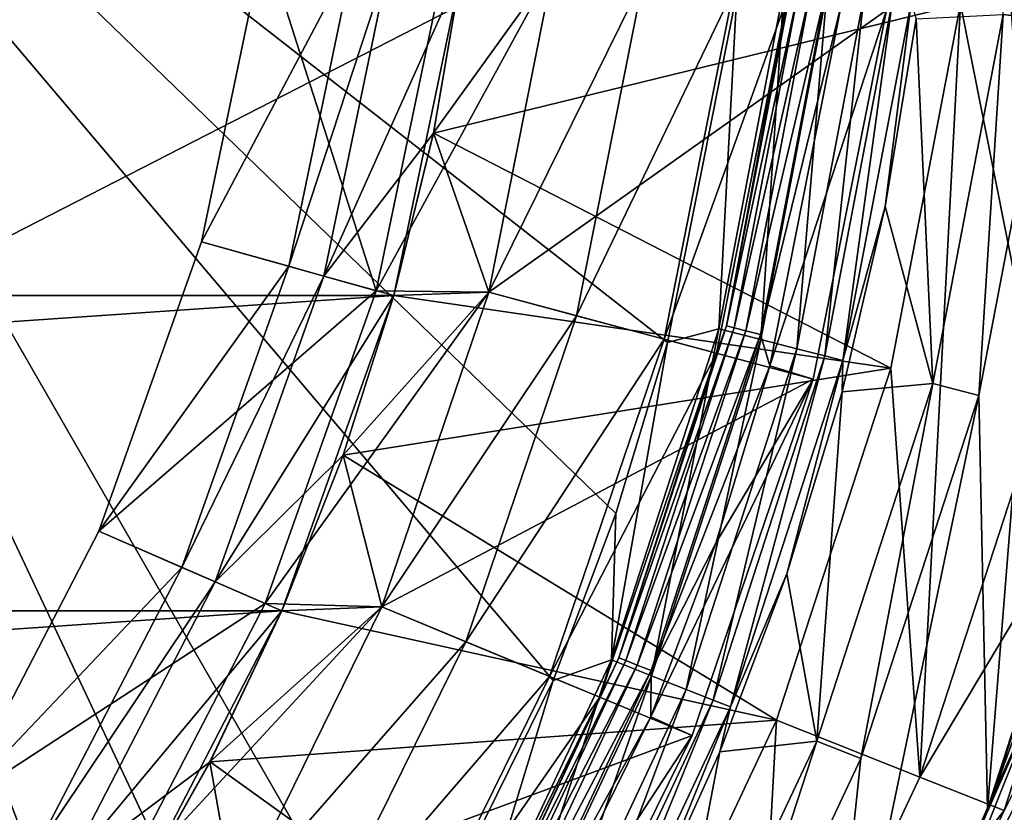
# Model space of a CAD drawing. Units: millimetres. Extents: x -144 to 35, y -82 to 35.
# Drawn here: x 11 to 16, y -6 to -2 of the extents above; entities that cross this region are included whole.
import ezdxf

# ---------------------------------------------------------------- set-up
doc = ezdxf.new("R2010")
doc.units = ezdxf.units.MM
doc.header["$LTSCALE"] = 65.185185
for name, color, linetype in [('1', 7, 'CONTINUOUS'), ('106', 7, 'CONTINUOUS'), ('11', 7, 'CONTINUOUS'), ('13', 7, 'CONTINUOUS'), ('14', 7, 'CONTINUOUS'), ('15', 7, 'CONTINUOUS'), ('17', 7, 'CONTINUOUS'), ('19', 7, 'CONTINUOUS'), ('21', 7, 'CONTINUOUS'), ('23', 7, 'CONTINUOUS'), ('24', 7, 'CONTINUOUS'), ('25', 7, 'CONTINUOUS'), ('27', 7, 'CONTINUOUS'), ('29', 7, 'CONTINUOUS'), ('3', 7, 'CONTINUOUS'), ('30', 7, 'CONTINUOUS'), ('32', 7, 'CONTINUOUS'), ('34', 7, 'CONTINUOUS'), ('36', 7, 'CONTINUOUS'), ('37', 7, 'CONTINUOUS'), ('38', 7, 'CONTINUOUS'), ('40', 7, 'CONTINUOUS'), ('49', 7, 'CONTINUOUS'), ('50', 7, 'CONTINUOUS'), ('51', 7, 'CONTINUOUS'), ('53', 7, 'CONTINUOUS'), ('54', 7, 'CONTINUOUS'), ('6', 7, 'CONTINUOUS'), ('7', 7, 'CONTINUOUS'), ('79', 7, 'CONTINUOUS'), ('8', 7, 'CONTINUOUS'), ('80', 7, 'CONTINUOUS'), ('82', 7, 'CONTINUOUS'), ('9', 7, 'CONTINUOUS')]:
    doc.layers.add(name, color=color, linetype=linetype)

msp = doc.modelspace()

# ---------------------------------------------------------------- linework, layer by layer
at = {"layer": '1', "color": 7, "linetype": 'CONTINUOUS', "true_color": 0xaaaaaa}
for points in [[(15.8992, 6.2949, 70.5), (16.5627, -4.2528, 70.5), (16.5627, 4.2528, 70.5), (15.8992, 6.2949, 70.5)], [(16.5627, -4.2528, 70.5), (15.8992, 6.2949, 70.5), (16.25, 0, 70.5), (16.5627, -4.2528, 70.5)], [(16.1219, -2.0367, 70.5), (16.5627, -4.2528, 70.5), (16.25, 0, 70.5), (16.1219, -2.0367, 70.5)], [(15.7395, -4.0413, 70.5), (15.8992, -6.2949, 70.5), (16.1219, -2.0367, 70.5), (15.7395, -4.0413, 70.5)], [(15.8992, -6.2949, 70.5), (16.5627, -4.2528, 70.5), (16.1219, -2.0367, 70.5), (15.8992, -6.2949, 70.5)], [(15.1088, -5.9821, 70.5), (15.8992, -6.2949, 70.5), (15.7395, -4.0413, 70.5), (15.1088, -5.9821, 70.5)], [(14.24, -7.8285, 70.5), (14.9849, -8.2379, 70.5), (15.1088, -5.9821, 70.5), (14.24, -7.8285, 70.5)], [(14.9849, -8.2379, 70.5), (15.8992, -6.2949, 70.5), (15.1088, -5.9821, 70.5), (14.9849, -8.2379, 70.5)]]:
    msp.add_3dface(points, dxfattribs=at)
at = {"layer": '106', "color": 7, "linetype": 'CONTINUOUS'}
for points in [[(15.8376, -7.4717, 88.6013), (16.3, -6.3958, 88.6013), (16.5989, -5.7409, 89.4104), (15.8376, -7.4717, 88.6013)], [(15.8973, -7.4998, 89.4891), (15.8376, -7.4717, 88.6013), (16.5989, -5.7409, 89.4104), (15.8973, -7.4998, 89.4891)], [(16.7534, -5.7941, 90.2047), (15.8973, -7.4998, 89.4891), (16.5989, -5.7409, 89.4104), (16.7534, -5.7941, 90.2047)], [(16.3, -6.3958, 88.6013), (16.5471, -5.7231, 88.6013), (16.5989, -5.7409, 89.4104), (16.3, -6.3958, 88.6013)], [(16.0753, -7.5834, 90.3574), (15.8973, -7.4998, 89.4891), (16.7534, -5.7941, 90.2047), (16.0753, -7.5834, 90.3574)], [(17.0078, -5.8816, 90.9697), (16.0753, -7.5834, 90.3574), (16.7534, -5.7941, 90.2047), (17.0078, -5.8816, 90.9697)], [(16.3676, -7.7208, 91.1869), (16.0753, -7.5834, 90.3574), (17.0078, -5.8816, 90.9697), (16.3676, -7.7208, 91.1869)]]:
    msp.add_3dface(points, dxfattribs=at)
at = {"layer": '11', "color": 7, "linetype": 'CONTINUOUS', "true_color": 0xaaaaaa}
for points in [[(13.5229, -3.6237, 57.5), (14.3759, -1.8929, 57.5), (13.8802, -1.8277, 57.5), (13.5229, -3.6237, 57.5)], [(14.0059, -3.7531, 57.5), (14.3759, -1.8929, 57.5), (13.5229, -3.6237, 57.5), (14.0059, -3.7531, 57.5)], [(12.9343, -5.3575, 57.5), (14.0059, -3.7531, 57.5), (13.5229, -3.6237, 57.5), (12.9343, -5.3575, 57.5)], [(13.3962, -5.549, 57.5), (14.0059, -3.7531, 57.5), (12.9343, -5.3575, 57.5), (13.3962, -5.549, 57.5)], [(12.1244, -7, 57.5), (13.3962, -5.549, 57.5), (12.9343, -5.3575, 57.5), (12.1244, -7, 57.5)], [(12.5574, -7.25, 57.5), (13.3962, -5.549, 57.5), (12.1244, -7, 57.5), (12.5574, -7.25, 57.5)]]:
    msp.add_3dface(points, dxfattribs=at)
at = {"layer": '13', "color": 7, "linetype": 'CONTINUOUS', "true_color": 0xaaaaaa}
for points in [[(14.3759, -1.8929, 57.5), (14.0059, -3.7531, 57.5), (14.3759, -1.8928, 66.3), (14.3759, -1.8929, 57.5)], [(14.3759, -1.8928, 66.3), (14.0059, -3.7531, 57.5), (14.0059, -3.7531, 66.3), (14.3759, -1.8928, 66.3)], [(14.0059, -3.7531, 57.5), (13.3962, -5.549, 57.5), (14.0059, -3.7531, 66.3), (14.0059, -3.7531, 57.5)], [(14.0059, -3.7531, 66.3), (13.3962, -5.549, 57.5), (13.3962, -5.549, 66.3), (14.0059, -3.7531, 66.3)], [(13.3962, -5.549, 57.5), (12.5574, -7.25, 57.5), (13.3962, -5.549, 66.3), (13.3962, -5.549, 57.5)], [(13.3962, -5.549, 66.3), (12.5574, -7.25, 57.5), (12.5574, -7.2499, 66.3), (13.3962, -5.549, 66.3)]]:
    msp.add_3dface(points, dxfattribs=at)
at = {"layer": '14', "color": 7, "linetype": 'CONTINUOUS', "true_color": 0xaaaaaa}
for points in [[(12.9994, -3.6422, 52), (13.3742, -1.8385, 57), (13.3743, -1.8382, 52), (12.9994, -3.6422, 52)], [(13.2177, -2.7464, 57), (13.3742, -1.8385, 57), (12.9994, -3.6422, 52), (13.2177, -2.7464, 57)], [(12.9993, -3.6424, 57), (13.2177, -2.7464, 57), (12.9994, -3.6422, 52), (12.9993, -3.6424, 57)], [(12.3824, -5.3784, 52), (12.9993, -3.6424, 57), (12.9994, -3.6422, 52), (12.3824, -5.3784, 52)], [(12.7206, -4.5207, 57), (12.9993, -3.6424, 57), (12.3824, -5.3784, 52), (12.7206, -4.5207, 57)], [(12.3823, -5.3784, 57), (12.7206, -4.5207, 57), (12.3824, -5.3784, 52), (12.3823, -5.3784, 57)], [(11.9864, -6.211, 57), (12.3823, -5.3784, 57), (11.5347, -7.0144, 52), (11.9864, -6.211, 57)], [(11.5347, -7.0144, 52), (12.3823, -5.3784, 57), (12.3824, -5.3784, 52), (11.5347, -7.0144, 52)], [(11.5347, -7.0143, 57), (11.9864, -6.211, 57), (11.5347, -7.0144, 52), (11.5347, -7.0143, 57)]]:
    msp.add_3dface(points, dxfattribs=at)
at = {"layer": '15', "color": 7, "linetype": 'CONTINUOUS', "true_color": 0xaaaaaa}
for points in [[(14.8716, -1.9581, 66.8), (14.3759, -1.8928, 66.3), (14.0059, -3.7531, 66.3), (14.8716, -1.9581, 66.8)], [(14.4888, -3.8825, 66.8), (14.8716, -1.9581, 66.8), (14.0059, -3.7531, 66.3), (14.4888, -3.8825, 66.8)], [(14.4888, -3.8825, 66.8), (14.0059, -3.7531, 66.3), (13.3962, -5.549, 66.3), (14.4888, -3.8825, 66.8)], [(13.8581, -5.7404, 66.8), (14.4888, -3.8825, 66.8), (13.3962, -5.549, 66.3), (13.8581, -5.7404, 66.8)], [(13.8581, -5.7404, 66.8), (13.3962, -5.549, 66.3), (12.5574, -7.2499, 66.3), (13.8581, -5.7404, 66.8)], [(12.9904, -7.5, 66.8), (13.8581, -5.7404, 66.8), (12.5574, -7.2499, 66.3), (12.9904, -7.5, 66.8)]]:
    msp.add_3dface(points, dxfattribs=at)
at = {"layer": '17', "color": 7, "linetype": 'CONTINUOUS', "true_color": 0xaaaaaa}
for points in [[(13.5229, -3.6237, 57.5), (13.8802, -1.8277, 57.5), (13.2177, -2.7464, 57), (13.5229, -3.6237, 57.5)], [(13.8802, -1.8277, 57.5), (13.3742, -1.8385, 57), (13.2177, -2.7464, 57), (13.8802, -1.8277, 57.5)], [(13.5229, -3.6237, 57.5), (13.2177, -2.7464, 57), (12.9993, -3.6424, 57), (13.5229, -3.6237, 57.5)], [(12.9343, -5.3575, 57.5), (13.5229, -3.6237, 57.5), (12.7206, -4.5207, 57), (12.9343, -5.3575, 57.5)], [(13.5229, -3.6237, 57.5), (12.9993, -3.6424, 57), (12.7206, -4.5207, 57), (13.5229, -3.6237, 57.5)], [(12.9343, -5.3575, 57.5), (12.7206, -4.5207, 57), (12.3823, -5.3784, 57), (12.9343, -5.3575, 57.5)], [(12.1244, -7, 57.5), (12.9343, -5.3575, 57.5), (11.9864, -6.211, 57), (12.1244, -7, 57.5)], [(12.9343, -5.3575, 57.5), (12.3823, -5.3784, 57), (11.9864, -6.211, 57), (12.9343, -5.3575, 57.5)], [(12.1244, -7, 57.5), (11.9864, -6.211, 57), (11.5347, -7.0143, 57), (12.1244, -7, 57.5)]]:
    msp.add_3dface(points, dxfattribs=at)
at = {"layer": '19', "color": 7, "linetype": 'CONTINUOUS', "true_color": 0xaaaaaa}
for points in [[(15.1939, -1.9194, 69.0927), (15.1691, -1.9971, 69), (14.8335, -3.8086, 69.0927), (15.1939, -1.9194, 69.0927)], [(15.1939, -1.9194, 69.0927), (14.8335, -3.8086, 69.0927), (15.2363, -1.9248, 69.1764), (15.1939, -1.9194, 69.0927)], [(15.2363, -1.9248, 69.1764), (14.8335, -3.8086, 69.0927), (14.8749, -3.8192, 69.1764), (15.2363, -1.9248, 69.1764)], [(15.2363, -1.9248, 69.1764), (14.8749, -3.8192, 69.1764), (15.3022, -1.9331, 69.2428), (15.2363, -1.9248, 69.1764)], [(15.3022, -1.9331, 69.2428), (14.8749, -3.8192, 69.1764), (14.9392, -3.8357, 69.2428), (15.3022, -1.9331, 69.2428)], [(15.3022, -1.9331, 69.2428), (14.9392, -3.8357, 69.2428), (15.3853, -1.9436, 69.2854), (15.3022, -1.9331, 69.2428)], [(15.3853, -1.9436, 69.2854), (14.9392, -3.8357, 69.2428), (15.0204, -3.8566, 69.2854), (15.3853, -1.9436, 69.2854)], [(15.4679, -2.026, 69.3), (15.3853, -1.9436, 69.2854), (15.0204, -3.8566, 69.2854), (15.4679, -2.026, 69.3)], [(15.1691, -1.9971, 69), (14.7787, -3.9599, 69), (14.8335, -3.8086, 69.0927), (15.1691, -1.9971, 69)], [(15.0709, -4.0284, 69.3), (15.4679, -2.026, 69.3), (15.0204, -3.8566, 69.2854), (15.0709, -4.0284, 69.3)], [(14.8335, -3.8086, 69.0927), (14.7787, -3.9599, 69), (14.2392, -5.6377, 69.0927), (14.8335, -3.8086, 69.0927)], [(14.8335, -3.8086, 69.0927), (14.2392, -5.6377, 69.0927), (14.8749, -3.8192, 69.1764), (14.8335, -3.8086, 69.0927)], [(14.8749, -3.8192, 69.1764), (14.2392, -5.6377, 69.0927), (14.2789, -5.6534, 69.1764), (14.8749, -3.8192, 69.1764)], [(14.8749, -3.8192, 69.1764), (14.2789, -5.6534, 69.1764), (14.9392, -3.8357, 69.2428), (14.8749, -3.8192, 69.1764)], [(14.9392, -3.8357, 69.2428), (14.2789, -5.6534, 69.1764), (14.3407, -5.6779, 69.2428), (14.9392, -3.8357, 69.2428)], [(14.9392, -3.8357, 69.2428), (14.3407, -5.6779, 69.2428), (15.0204, -3.8566, 69.2854), (14.9392, -3.8357, 69.2428)], [(15.0204, -3.8566, 69.2854), (14.3407, -5.6779, 69.2428), (14.4186, -5.7087, 69.2854), (15.0204, -3.8566, 69.2854)], [(15.0709, -4.0284, 69.3), (15.0204, -3.8566, 69.2854), (14.4186, -5.7087, 69.2854), (15.0709, -4.0284, 69.3)], [(14.7787, -3.9599, 69), (14.1354, -5.8551, 69), (14.2392, -5.6377, 69.0927), (14.7787, -3.9599, 69)], [(14.7748, -5.0064, 69.3), (15.0709, -4.0284, 69.3), (14.4186, -5.7087, 69.2854), (14.7748, -5.0064, 69.3)], [(14.4157, -5.9623, 69.3), (14.7748, -5.0064, 69.3), (14.4186, -5.7087, 69.2854), (14.4157, -5.9623, 69.3)], [(14.2392, -5.6377, 69.0927), (14.1354, -5.8551, 69), (13.4204, -7.3779, 69.0927), (14.2392, -5.6377, 69.0927)], [(14.2392, -5.6377, 69.0927), (13.4204, -7.3779, 69.0927), (14.2789, -5.6534, 69.1764), (14.2392, -5.6377, 69.0927)], [(14.2789, -5.6534, 69.1764), (13.4204, -7.3779, 69.0927), (13.4577, -7.3985, 69.1764), (14.2789, -5.6534, 69.1764)], [(14.2789, -5.6534, 69.1764), (13.4577, -7.3985, 69.1764), (14.3407, -5.6779, 69.2428), (14.2789, -5.6534, 69.1764)], [(14.3407, -5.6779, 69.2428), (13.4577, -7.3985, 69.1764), (13.516, -7.4305, 69.2428), (14.3407, -5.6779, 69.2428)], [(14.3407, -5.6779, 69.2428), (13.516, -7.4305, 69.2428), (14.4186, -5.7087, 69.2854), (14.3407, -5.6779, 69.2428)], [(14.4186, -5.7087, 69.2854), (13.516, -7.4305, 69.2428), (13.5894, -7.4708, 69.2854), (14.4186, -5.7087, 69.2854)], [(14.4157, -5.9623, 69.3), (14.4186, -5.7087, 69.2854), (13.5894, -7.4708, 69.2854), (14.4157, -5.9623, 69.3)], [(14.1354, -5.8551, 69), (13.2502, -7.65, 69), (13.4204, -7.3779, 69.0927), (14.1354, -5.8551, 69)], [(13.5139, -7.7932, 69.3), (14.4157, -5.9623, 69.3), (13.5894, -7.4708, 69.2854), (13.5139, -7.7932, 69.3)]]:
    msp.add_3dface(points, dxfattribs=at)
at = {"layer": '21', "color": 7, "linetype": 'CONTINUOUS', "true_color": 0xaaaaaa}
for points in [[(16.5627, -4.2528, 70.5), (15.8992, -6.2949, 70.5), (17.047, -4.3771, 70), (16.5627, -4.2528, 70.5)], [(15.8992, -6.2949, 70.5), (16.364, -6.4791, 70), (17.047, -4.3771, 70), (15.8992, -6.2949, 70.5)], [(15.8992, -6.2949, 70.5), (14.9849, -8.2379, 70.5), (16.364, -6.4791, 70), (15.8992, -6.2949, 70.5)], [(14.9849, -8.2379, 70.5), (15.423, -8.4788, 70), (16.364, -6.4791, 70), (14.9849, -8.2379, 70.5)]]:
    msp.add_3dface(points, dxfattribs=at)
at = {"layer": '23', "color": 7, "linetype": 'CONTINUOUS', "true_color": 0xaaaaaa}
for points in [[(35, 30, 50), (35, -30, 50), (-35, 30, 50), (35, 30, 50)], [(-35, 30, 50), (35, -30, 50), (-35, -30, 50), (-35, 30, 50)]]:
    msp.add_3dface(points, dxfattribs=at)
at = {"layer": '24', "color": 7, "linetype": 'CONTINUOUS', "true_color": 0xaaaaaa}
for points in [[(13.8802, -1.8274, 70.5), (15.7144, -2.0688, 70.5), (13.5229, -3.6236, 70.5), (13.8802, -1.8274, 70.5)], [(15.7144, -2.0688, 70.5), (15.3099, -4.1023, 70.5), (13.5229, -3.6236, 70.5), (15.7144, -2.0688, 70.5)], [(13.5229, -3.6236, 70.5), (15.3099, -4.1023, 70.5), (12.9343, -5.3577, 70.5), (13.5229, -3.6236, 70.5)], [(15.3099, -4.1023, 70.5), (14.6435, -6.0655, 70.5), (12.9343, -5.3577, 70.5), (15.3099, -4.1023, 70.5)], [(12.9343, -5.3577, 70.5), (14.6435, -6.0655, 70.5), (12.1243, -7, 70.5), (12.9343, -5.3577, 70.5)], [(14.6435, -6.0655, 70.5), (13.7265, -7.925, 70.5), (12.1243, -7, 70.5), (14.6435, -6.0655, 70.5)]]:
    msp.add_3dface(points, dxfattribs=at)
at = {"layer": '25', "color": 7, "linetype": 'CONTINUOUS', "true_color": 0xaaaaaa}
for points in [[(12.6142, -3.5343, 81), (13.3743, -1.8382, 81), (12.978, -1.7837, 81), (12.6142, -3.5343, 81)], [(13.2176, -2.7467, 81), (13.3743, -1.8382, 81), (12.6142, -3.5343, 81), (13.2176, -2.7467, 81)], [(12.9994, -3.6423, 81), (13.2176, -2.7467, 81), (12.6142, -3.5343, 81), (12.9994, -3.6423, 81)], [(12.0154, -5.2191, 81), (12.9994, -3.6423, 81), (12.6142, -3.5343, 81), (12.0154, -5.2191, 81)], [(12.7205, -4.5208, 81), (12.9994, -3.6423, 81), (12.0154, -5.2191, 81), (12.7205, -4.5208, 81)], [(12.3823, -5.3785, 81), (12.7205, -4.5208, 81), (12.0154, -5.2191, 81), (12.3823, -5.3785, 81)], [(11.1929, -6.8065, 81), (12.3823, -5.3785, 81), (12.0154, -5.2191, 81), (11.1929, -6.8065, 81)], [(11.9865, -6.2109, 81), (12.3823, -5.3785, 81), (11.1929, -6.8065, 81), (11.9865, -6.2109, 81)], [(11.5347, -7.0144, 81), (11.9865, -6.2109, 81), (11.1929, -6.8065, 81), (11.5347, -7.0144, 81)]]:
    msp.add_3dface(points, dxfattribs=at)
at = {"layer": '27', "color": 7, "linetype": 'CONTINUOUS', "true_color": 0xaaaaaa}
for points in [[(12.2845, -1.6884, 73.0774), (11.9402, -3.3455, 73.0774), (12.2845, -1.6885, 77), (12.2845, -1.6884, 73.0774)], [(12.2845, -1.6885, 77), (11.9402, -3.3455, 73.0774), (11.9402, -3.3455, 77), (12.2845, -1.6885, 77)], [(11.9402, -3.3455, 73.0774), (11.3734, -4.9402, 73.0774), (11.9402, -3.3455, 77), (11.9402, -3.3455, 73.0774)], [(11.9402, -3.3455, 77), (11.3734, -4.9402, 73.0774), (11.3734, -4.9402, 77), (11.9402, -3.3455, 77)], [(11.3734, -4.9402, 73.0774), (10.5948, -6.4429, 73.0774), (11.3734, -4.9402, 77), (11.3734, -4.9402, 73.0774)], [(11.3734, -4.9402, 77), (10.5948, -6.4429, 73.0774), (10.5948, -6.4429, 77), (11.3734, -4.9402, 77)]]:
    msp.add_3dface(points, dxfattribs=at)
at = {"layer": '29', "color": 7, "linetype": 'CONTINUOUS', "true_color": 0xaaaaaa}
for points in [[(16.1219, -2.0367, 70.5), (13.3743, -1.8382, 81), (13.2176, -2.7467, 81), (16.1219, -2.0367, 70.5)], [(15.7395, -4.0413, 70.5), (16.1219, -2.0367, 70.5), (13.2176, -2.7467, 81), (15.7395, -4.0413, 70.5)], [(15.7395, -4.0413, 70.5), (13.2176, -2.7467, 81), (12.9994, -3.6423, 81), (15.7395, -4.0413, 70.5)], [(15.7395, -4.0413, 70.5), (12.9994, -3.6423, 81), (12.7205, -4.5208, 81), (15.7395, -4.0413, 70.5)], [(15.1088, -5.9821, 70.5), (15.7395, -4.0413, 70.5), (12.7205, -4.5208, 81), (15.1088, -5.9821, 70.5)], [(15.1088, -5.9821, 70.5), (12.7205, -4.5208, 81), (12.3823, -5.3785, 81), (15.1088, -5.9821, 70.5)], [(15.1088, -5.9821, 70.5), (12.3823, -5.3785, 81), (11.9865, -6.2109, 81), (15.1088, -5.9821, 70.5)], [(14.24, -7.8285, 70.5), (15.1088, -5.9821, 70.5), (11.9865, -6.2109, 81), (14.24, -7.8285, 70.5)], [(14.24, -7.8285, 70.5), (11.9865, -6.2109, 81), (11.5347, -7.0144, 81), (14.24, -7.8285, 70.5)]]:
    msp.add_3dface(points, dxfattribs=at)
at = {"layer": '3', "color": 7, "linetype": 'CONTINUOUS', "true_color": 0xaaaaaa}
for points in [[(15.1691, -1.9973, 66.8), (14.7786, -3.9602, 66.8), (14.7787, -3.9599, 69), (15.1691, -1.9973, 66.8)], [(15.1691, -1.9971, 69), (15.1691, -1.9973, 66.8), (14.7787, -3.9599, 69), (15.1691, -1.9971, 69)], [(14.7786, -3.9602, 66.8), (14.1353, -5.8552, 66.8), (14.1354, -5.8551, 69), (14.7786, -3.9602, 66.8)], [(14.7787, -3.9599, 69), (14.7786, -3.9602, 66.8), (14.1354, -5.8551, 69), (14.7787, -3.9599, 69)], [(14.1353, -5.8552, 66.8), (13.2502, -7.65, 66.8), (14.1354, -5.8551, 69), (14.1353, -5.8552, 66.8)], [(14.1354, -5.8551, 69), (13.2502, -7.65, 66.8), (13.2502, -7.65, 69), (14.1354, -5.8551, 69)]]:
    msp.add_3dface(points, dxfattribs=at)
at = {"layer": '30', "color": 7, "linetype": 'CONTINUOUS', "true_color": 0xaaaaaa}
for points in [[(13.2752, -1.8246, 72.5), (13.8802, -1.8274, 72.5), (12.9031, -3.6153, 72.5), (13.2752, -1.8246, 72.5)], [(13.8802, -1.8274, 72.5), (13.5229, -3.6236, 72.5), (12.9031, -3.6153, 72.5), (13.8802, -1.8274, 72.5)], [(12.9031, -3.6153, 72.5), (13.5229, -3.6236, 72.5), (12.2906, -5.3386, 72.5), (12.9031, -3.6153, 72.5)], [(13.5229, -3.6236, 72.5), (12.9343, -5.3577, 72.5), (12.2906, -5.3386, 72.5), (13.5229, -3.6236, 72.5)], [(12.2906, -5.3386, 72.5), (12.9343, -5.3577, 72.5), (11.4492, -6.9625, 72.5), (12.2906, -5.3386, 72.5)], [(12.9343, -5.3577, 72.5), (12.1243, -7, 72.5), (11.4492, -6.9625, 72.5), (12.9343, -5.3577, 72.5)]]:
    msp.add_3dface(points, dxfattribs=at)
at = {"layer": '32', "color": 7, "linetype": 'CONTINUOUS', "true_color": 0xaaaaaa}
for points in [[(13.8802, -1.8274, 70.5), (13.5229, -3.6236, 70.5), (13.8802, -1.8274, 72.5), (13.8802, -1.8274, 70.5)], [(13.5229, -3.6236, 70.5), (13.5229, -3.6236, 72.5), (13.8802, -1.8274, 72.5), (13.5229, -3.6236, 70.5)], [(13.5229, -3.6236, 70.5), (12.9343, -5.3577, 70.5), (13.5229, -3.6236, 72.5), (13.5229, -3.6236, 70.5)], [(12.9343, -5.3577, 70.5), (12.9343, -5.3577, 72.5), (13.5229, -3.6236, 72.5), (12.9343, -5.3577, 70.5)], [(12.9343, -5.3577, 70.5), (12.1243, -7, 70.5), (12.9343, -5.3577, 72.5), (12.9343, -5.3577, 70.5)], [(12.1243, -7, 70.5), (12.1243, -7, 72.5), (12.9343, -5.3577, 72.5), (12.1243, -7, 70.5)]]:
    msp.add_3dface(points, dxfattribs=at)
at = {"layer": '34', "color": 7, "linetype": 'CONTINUOUS', "true_color": 0xaaaaaa}
for points in [[(11.9402, -3.3455, 73.0774), (12.2845, -1.6884, 73.0774), (12.9031, -3.6153, 72.5), (11.9402, -3.3455, 73.0774)], [(12.2845, -1.6884, 73.0774), (13.2752, -1.8246, 72.5), (12.9031, -3.6153, 72.5), (12.2845, -1.6884, 73.0774)], [(11.3734, -4.9402, 73.0774), (11.9402, -3.3455, 73.0774), (12.9031, -3.6153, 72.5), (11.3734, -4.9402, 73.0774)], [(11.3734, -4.9402, 73.0774), (12.9031, -3.6153, 72.5), (12.2906, -5.3386, 72.5), (11.3734, -4.9402, 73.0774)], [(10.5948, -6.4429, 73.0774), (11.3734, -4.9402, 73.0774), (12.2906, -5.3386, 72.5), (10.5948, -6.4429, 73.0774)], [(10.5948, -6.4429, 73.0774), (12.2906, -5.3386, 72.5), (11.4492, -6.9625, 72.5), (10.5948, -6.4429, 73.0774)], [(9.6188, -7.8255, 73.0774), (10.5948, -6.4429, 73.0774), (11.4492, -6.9625, 72.5), (9.6188, -7.8255, 73.0774)]]:
    msp.add_3dface(points, dxfattribs=at)
at = {"layer": '36', "color": 7, "linetype": 'CONTINUOUS', "true_color": 0xaaaaaa}
for points in [[(12.4216, -3.4805, 77.5), (12.978, -1.7837, 77.5), (12.7798, -1.7566, 77.5), (12.4216, -3.4805, 77.5)], [(12.6142, -3.5343, 77.5), (12.978, -1.7837, 77.5), (12.4216, -3.4805, 77.5), (12.6142, -3.5343, 77.5)], [(11.832, -5.1395, 77.5), (12.6142, -3.5343, 77.5), (12.4216, -3.4805, 77.5), (11.832, -5.1395, 77.5)], [(12.0154, -5.2191, 77.5), (12.6142, -3.5343, 77.5), (11.832, -5.1395, 77.5), (12.0154, -5.2191, 77.5)], [(11.0219, -6.7028, 77.5), (12.0154, -5.2191, 77.5), (11.832, -5.1395, 77.5), (11.0219, -6.7028, 77.5)], [(11.1929, -6.8065, 77.5), (12.0154, -5.2191, 77.5), (11.0219, -6.7028, 77.5), (11.1929, -6.8065, 77.5)]]:
    msp.add_3dface(points, dxfattribs=at)
at = {"layer": '37', "color": 7, "linetype": 'CONTINUOUS', "true_color": 0xaaaaaa}
for points in [[(12.6142, -3.5343, 81), (12.978, -1.7837, 81), (12.6142, -3.5343, 77.5), (12.6142, -3.5343, 81)], [(12.978, -1.7837, 81), (12.978, -1.7837, 77.5), (12.6142, -3.5343, 77.5), (12.978, -1.7837, 81)], [(12.0154, -5.2191, 81), (12.6142, -3.5343, 81), (12.0154, -5.2191, 77.5), (12.0154, -5.2191, 81)], [(12.6142, -3.5343, 81), (12.6142, -3.5343, 77.5), (12.0154, -5.2191, 77.5), (12.6142, -3.5343, 81)], [(11.1929, -6.8065, 81), (12.0154, -5.2191, 81), (11.1929, -6.8065, 77.5), (11.1929, -6.8065, 81)], [(12.0154, -5.2191, 81), (12.0154, -5.2191, 77.5), (11.1929, -6.8065, 77.5), (12.0154, -5.2191, 81)]]:
    msp.add_3dface(points, dxfattribs=at)
at = {"layer": '38', "color": 7, "linetype": 'CONTINUOUS', "true_color": 0xaaaaaa}
for points in [[(12.2845, -1.6885, 77), (11.9402, -3.3455, 77), (12.7798, -1.7566, 77.5), (12.2845, -1.6885, 77)], [(11.9402, -3.3455, 77), (12.4216, -3.4805, 77.5), (12.7798, -1.7566, 77.5), (11.9402, -3.3455, 77)], [(11.9402, -3.3455, 77), (11.3734, -4.9402, 77), (12.4216, -3.4805, 77.5), (11.9402, -3.3455, 77)], [(11.3734, -4.9402, 77), (11.832, -5.1395, 77.5), (12.4216, -3.4805, 77.5), (11.3734, -4.9402, 77)], [(11.3734, -4.9402, 77), (10.5948, -6.4429, 77), (11.832, -5.1395, 77.5), (11.3734, -4.9402, 77)], [(10.5948, -6.4429, 77), (11.0219, -6.7028, 77.5), (11.832, -5.1395, 77.5), (10.5948, -6.4429, 77)], [(10.5948, -6.4429, 77), (9.6188, -7.8256, 77), (11.0219, -6.7028, 77.5), (10.5948, -6.4429, 77)]]:
    msp.add_3dface(points, dxfattribs=at)
at = {"layer": '40', "color": 7, "linetype": 'CONTINUOUS', "true_color": 0xaaaaaa}
for points in [[(16.3641, -6.479, 52), (15.423, -8.4788, 52), (35, 30, 52), (16.3641, -6.479, 52)], [(35, 30, 52), (15.423, -8.4788, 52), (35, -30, 52), (35, 30, 52)]]:
    msp.add_3dface(points, dxfattribs=at)
at = {"layer": '49', "color": 7, "linetype": 'CONTINUOUS', "true_color": 0xaaaaaa}
for points in [[(-13.3743, -1.8382, 52), (-12.9994, -3.6422, 52), (13.3743, -1.8382, 52), (-13.3743, -1.8382, 52)], [(-12.9994, -3.6422, 52), (12.9994, -3.6422, 52), (13.3743, -1.8382, 52), (-12.9994, -3.6422, 52)], [(-12.9994, -3.6422, 52), (-12.3824, -5.3784, 52), (12.9994, -3.6422, 52), (-12.9994, -3.6422, 52)], [(-12.3824, -5.3784, 52), (12.3824, -5.3784, 52), (12.9994, -3.6422, 52), (-12.3824, -5.3784, 52)], [(-12.3824, -5.3784, 52), (-11.5347, -7.0144, 52), (12.3824, -5.3784, 52), (-12.3824, -5.3784, 52)], [(-11.5347, -7.0144, 52), (11.5347, -7.0144, 52), (12.3824, -5.3784, 52), (-11.5347, -7.0144, 52)]]:
    msp.add_3dface(points, dxfattribs=at)
at = {"layer": '50', "color": 7, "linetype": 'CONTINUOUS'}
for points in [[(16.6179, -2.1267, 72.6013), (16.271, -6.4694, 72.6013), (16.2237, -4.1928, 72.6013), (16.6179, -2.1267, 72.6013)], [(16.9502, -4.3794, 72.6013), (16.271, -6.4694, 72.6013), (16.6179, -2.1267, 72.6013), (16.9502, -4.3794, 72.6013)], [(16.271, -6.4694, 72.6013), (15.3353, -8.4579, 72.6013), (16.2237, -4.1928, 72.6013), (16.271, -6.4694, 72.6013)], [(16.2237, -4.1928, 72.6013), (15.3353, -8.4579, 72.6013), (15.5739, -6.1929, 72.6013), (16.2237, -4.1928, 72.6013)], [(15.5739, -6.1929, 72.6013), (15.3353, -8.4579, 72.6013), (14.6782, -8.0964, 72.6013), (15.5739, -6.1929, 72.6013)]]:
    msp.add_3dface(points, dxfattribs=at)
at = {"layer": '51', "color": 7, "linetype": 'CONTINUOUS'}
for points in [[(-16.9994, -0.1755, 98.6013), (-16.8479, -17.5271, 98.6013), (16.9994, -0.1755, 98.6013), (-16.9994, -0.1755, 98.6013)], [(16.9994, -0.1755, 98.6013), (-16.8479, -17.5271, 98.6013), (16.8479, -17.5271, 98.6013), (16.9994, -0.1755, 98.6013)]]:
    msp.add_3dface(points, dxfattribs=at)
at = {"layer": '53', "color": 7, "linetype": 'CONTINUOUS'}
for points in [[(16.271, -6.4694, 72.6013), (16.9502, -4.3794, 72.6013), (16.3, -6.3958, 88.6013), (16.271, -6.4694, 72.6013)], [(16.3, -6.3958, 88.6013), (16.9502, -4.3794, 72.6013), (16.5471, -5.7231, 88.6013), (16.3, -6.3958, 88.6013)], [(15.8376, -7.4717, 88.6013), (16.271, -6.4694, 72.6013), (16.3, -6.3958, 88.6013), (15.8376, -7.4717, 88.6013)], [(15.3353, -8.4579, 72.6013), (16.271, -6.4694, 72.6013), (15.41, -8.3206, 88.6013), (15.3353, -8.4579, 72.6013)], [(15.41, -8.3206, 88.6013), (16.271, -6.4694, 72.6013), (15.8376, -7.4717, 88.6013), (15.41, -8.3206, 88.6013)]]:
    msp.add_3dface(points, dxfattribs=at)
at = {"layer": '54', "color": 7, "linetype": 'CONTINUOUS'}
for points in [[(12.491, -8.3615, 96.6013), (11.9187, -9.1613, 96.6013), (8, 1.1749, 96.6013), (12.491, -8.3615, 96.6013)], [(11.9187, -9.1613, 96.6013), (8, -9.4132, 96.6013), (8, 1.1749, 96.6013), (11.9187, -9.1613, 96.6013)], [(13.0096, -7.5263, 96.6013), (12.491, -8.3615, 96.6013), (8, 1.1749, 96.6013), (13.0096, -7.5263, 96.6013)], [(13.8773, -5.7638, 96.6013), (13.0096, -7.5263, 96.6013), (8, 1.1749, 96.6013), (13.8773, -5.7638, 96.6013)], [(14.2231, -4.843, 96.6013), (13.8773, -5.7638, 96.6013), (8, 1.1749, 96.6013), (14.2231, -4.843, 96.6013)], [(14.508, -3.9011, 96.6013), (14.2231, -4.843, 96.6013), (8, 1.1749, 96.6013), (14.508, -3.9011, 96.6013)], [(14.8895, -1.9743, 96.6013), (14.508, -3.9011, 96.6013), (8, 1.1749, 96.6013), (14.8895, -1.9743, 96.6013)]]:
    msp.add_3dface(points, dxfattribs=at)
at = {"layer": '6', "color": 7, "linetype": 'CONTINUOUS', "true_color": 0xaaaaaa}
for points in [[(15.0709, -4.0284, 69.3), (15.7144, -2.0691, 69.3), (15.4679, -2.026, 69.3), (15.0709, -4.0284, 69.3)], [(15.3099, -4.1025, 69.3), (15.7144, -2.0691, 69.3), (15.0709, -4.0284, 69.3), (15.3099, -4.1025, 69.3)], [(14.7748, -5.0064, 69.3), (15.3099, -4.1025, 69.3), (15.0709, -4.0284, 69.3), (14.7748, -5.0064, 69.3)], [(14.6434, -6.0656, 69.3), (15.3099, -4.1025, 69.3), (14.4157, -5.9623, 69.3), (14.6434, -6.0656, 69.3)], [(14.4157, -5.9623, 69.3), (15.3099, -4.1025, 69.3), (14.7748, -5.0064, 69.3), (14.4157, -5.9623, 69.3)], [(13.5139, -7.7932, 69.3), (14.6434, -6.0656, 69.3), (14.4157, -5.9623, 69.3), (13.5139, -7.7932, 69.3)], [(13.7265, -7.925, 69.3), (14.6434, -6.0656, 69.3), (13.5139, -7.7932, 69.3), (13.7265, -7.925, 69.3)]]:
    msp.add_3dface(points, dxfattribs=at)
at = {"layer": '7', "color": 7, "linetype": 'CONTINUOUS', "true_color": 0xaaaaaa}
for points in [[(16.364, -6.4791, 70), (16.3641, -6.479, 52), (17.047, -4.3771, 70), (16.364, -6.4791, 70)], [(15.423, -8.4788, 52), (16.3641, -6.479, 52), (15.423, -8.4788, 70), (15.423, -8.4788, 52)], [(15.423, -8.4788, 70), (16.3641, -6.479, 52), (16.364, -6.4791, 70), (15.423, -8.4788, 70)]]:
    msp.add_3dface(points, dxfattribs=at)
at = {"layer": '79', "color": 7, "linetype": 'CONTINUOUS'}
for points in [[(16.488, -0.0271, 77.6013), (16.6179, -2.1267, 72.6013), (16.3579, -2.0939, 77.6013), (16.488, -0.0271, 77.6013)], [(16.3579, -2.0939, 77.6013), (16.2237, -4.1928, 72.6013), (15.97, -4.1274, 77.6013), (16.3579, -2.0939, 77.6013)], [(16.6179, -2.1267, 72.6013), (16.2237, -4.1928, 72.6013), (16.3579, -2.0939, 77.6013), (16.6179, -2.1267, 72.6013)], [(15.97, -4.1274, 77.6013), (15.5739, -6.1929, 72.6013), (15.3302, -6.0965, 77.6013), (15.97, -4.1274, 77.6013)], [(16.2237, -4.1928, 72.6013), (15.5739, -6.1929, 72.6013), (15.97, -4.1274, 77.6013), (16.2237, -4.1928, 72.6013)], [(15.3302, -6.0965, 77.6013), (14.6782, -8.0964, 72.6013), (14.4484, -7.9705, 77.6013), (15.3302, -6.0965, 77.6013)], [(15.5739, -6.1929, 72.6013), (14.6782, -8.0964, 72.6013), (15.3302, -6.0965, 77.6013), (15.5739, -6.1929, 72.6013)]]:
    msp.add_3dface(points, dxfattribs=at)
at = {"layer": '8', "color": 7, "linetype": 'CONTINUOUS', "true_color": 0xaaaaaa}
for points in [[(15.7144, -2.0688, 70.5), (15.7144, -2.0691, 69.3), (15.3099, -4.1023, 70.5), (15.7144, -2.0688, 70.5)], [(15.7144, -2.0691, 69.3), (15.3099, -4.1025, 69.3), (15.3099, -4.1023, 70.5), (15.7144, -2.0691, 69.3)], [(15.3099, -4.1025, 69.3), (14.6434, -6.0656, 69.3), (15.3099, -4.1023, 70.5), (15.3099, -4.1025, 69.3)], [(15.3099, -4.1023, 70.5), (14.6434, -6.0656, 69.3), (14.6435, -6.0655, 70.5), (15.3099, -4.1023, 70.5)], [(14.6434, -6.0656, 69.3), (13.7265, -7.925, 69.3), (14.6435, -6.0655, 70.5), (14.6434, -6.0656, 69.3)], [(14.6435, -6.0655, 70.5), (13.7265, -7.925, 69.3), (13.7265, -7.925, 70.5), (14.6435, -6.0655, 70.5)]]:
    msp.add_3dface(points, dxfattribs=at)
at = {"layer": '80', "color": 7, "linetype": 'CONTINUOUS'}
for points in [[(16.3579, -2.0939, 77.6013), (15.97, -4.1274, 77.6013), (15.8789, -2.1176, 95.6275), (16.3579, -2.0939, 77.6013)], [(15.8789, -2.1176, 95.6275), (15.97, -4.1274, 77.6013), (15.7082, -3.1517, 95.6275), (15.8789, -2.1176, 95.6275)], [(15.7082, -3.1517, 95.6275), (15.97, -4.1274, 77.6013), (15.4702, -4.1724, 95.6275), (15.7082, -3.1517, 95.6275)], [(15.4702, -4.1724, 95.6275), (15.3302, -6.0965, 77.6013), (15.166, -5.1753, 95.6275), (15.4702, -4.1724, 95.6275)], [(15.97, -4.1274, 77.6013), (15.3302, -6.0965, 77.6013), (15.4702, -4.1724, 95.6275), (15.97, -4.1274, 77.6013)], [(15.166, -5.1753, 95.6275), (15.3302, -6.0965, 77.6013), (14.7968, -6.1562, 95.6275), (15.166, -5.1753, 95.6275)], [(15.3302, -6.0965, 77.6013), (14.4484, -7.9705, 77.6013), (14.7968, -6.1562, 95.6275), (15.3302, -6.0965, 77.6013)], [(14.7968, -6.1562, 95.6275), (14.4484, -7.9705, 77.6013), (14.3643, -7.1108, 95.6275), (14.7968, -6.1562, 95.6275)]]:
    msp.add_3dface(points, dxfattribs=at)
at = {"layer": '82', "color": 7, "linetype": 'CONTINUOUS'}
for points in [[(14.7911, -3.8249, 96.5684), (14.8895, -1.9743, 96.6013), (15.1505, -1.9411, 96.5684), (14.7911, -3.8249, 96.5684)], [(14.7911, -3.8249, 96.5684), (15.1505, -1.9411, 96.5684), (15.0217, -3.8841, 96.4716), (14.7911, -3.8249, 96.5684)], [(15.0217, -3.8841, 96.4716), (15.1505, -1.9411, 96.5684), (15.3866, -1.9709, 96.4716), (15.0217, -3.8841, 96.4716)], [(14.508, -3.9011, 96.6013), (14.8895, -1.9743, 96.6013), (14.7911, -3.8249, 96.5684), (14.508, -3.9011, 96.6013)], [(15.0217, -3.8841, 96.4716), (15.3866, -1.9709, 96.4716), (15.2207, -3.9352, 96.3173), (15.0217, -3.8841, 96.4716)], [(15.2207, -3.9352, 96.3173), (15.3866, -1.9709, 96.4716), (15.5905, -1.9967, 96.3173), (15.2207, -3.9352, 96.3173)], [(15.2207, -3.9352, 96.3173), (15.5905, -1.9967, 96.3173), (15.3751, -3.9748, 96.1157), (15.2207, -3.9352, 96.3173)], [(15.3751, -3.9748, 96.1157), (15.5905, -1.9967, 96.3173), (15.7487, -2.0167, 96.1157), (15.3751, -3.9748, 96.1157)], [(15.3751, -3.9748, 96.1157), (15.7487, -2.0167, 96.1157), (15.4747, -4.0004, 95.8802), (15.3751, -3.9748, 96.1157)], [(15.4747, -4.0004, 95.8802), (15.7487, -2.0167, 96.1157), (15.8506, -2.0295, 95.8802), (15.4747, -4.0004, 95.8802)], [(15.7082, -3.1517, 95.6275), (15.4747, -4.0004, 95.8802), (15.8506, -2.0295, 95.8802), (15.7082, -3.1517, 95.6275)], [(15.8789, -2.1176, 95.6275), (15.7082, -3.1517, 95.6275), (15.8506, -2.0295, 95.8802), (15.8789, -2.1176, 95.6275)], [(15.7082, -3.1517, 95.6275), (15.4702, -4.1724, 95.6275), (15.4747, -4.0004, 95.8802), (15.7082, -3.1517, 95.6275)], [(14.1985, -5.6487, 96.5684), (14.508, -3.9011, 96.6013), (14.7911, -3.8249, 96.5684), (14.1985, -5.6487, 96.5684)], [(14.1985, -5.6487, 96.5684), (14.7911, -3.8249, 96.5684), (14.4198, -5.7364, 96.4716), (14.1985, -5.6487, 96.5684)], [(14.4198, -5.7364, 96.4716), (14.7911, -3.8249, 96.5684), (15.0217, -3.8841, 96.4716), (14.4198, -5.7364, 96.4716)], [(14.2231, -4.843, 96.6013), (14.508, -3.9011, 96.6013), (14.1985, -5.6487, 96.5684), (14.2231, -4.843, 96.6013)], [(14.4198, -5.7364, 96.4716), (15.0217, -3.8841, 96.4716), (14.6109, -5.812, 96.3173), (14.4198, -5.7364, 96.4716)], [(14.6109, -5.812, 96.3173), (15.0217, -3.8841, 96.4716), (15.2207, -3.9352, 96.3173), (14.6109, -5.812, 96.3173)], [(14.6109, -5.812, 96.3173), (15.2207, -3.9352, 96.3173), (14.7591, -5.8707, 96.1157), (14.6109, -5.812, 96.3173)], [(14.7591, -5.8707, 96.1157), (15.2207, -3.9352, 96.3173), (15.3751, -3.9748, 96.1157), (14.7591, -5.8707, 96.1157)], [(14.7591, -5.8707, 96.1157), (15.3751, -3.9748, 96.1157), (14.8547, -5.9085, 95.8802), (14.7591, -5.8707, 96.1157)], [(14.8547, -5.9085, 95.8802), (15.3751, -3.9748, 96.1157), (15.4747, -4.0004, 95.8802), (14.8547, -5.9085, 95.8802)], [(15.166, -5.1753, 95.6275), (14.8547, -5.9085, 95.8802), (15.4747, -4.0004, 95.8802), (15.166, -5.1753, 95.6275)], [(15.4702, -4.1724, 95.6275), (15.166, -5.1753, 95.6275), (15.4747, -4.0004, 95.8802), (15.4702, -4.1724, 95.6275)], [(13.8773, -5.7638, 96.6013), (14.2231, -4.843, 96.6013), (14.1985, -5.6487, 96.5684), (13.8773, -5.7638, 96.6013)], [(15.166, -5.1753, 95.6275), (14.7968, -6.1562, 95.6275), (14.8547, -5.9085, 95.8802), (15.166, -5.1753, 95.6275)], [(13.382, -7.3839, 96.5684), (13.8773, -5.7638, 96.6013), (14.1985, -5.6487, 96.5684), (13.382, -7.3839, 96.5684)], [(13.382, -7.3839, 96.5684), (14.1985, -5.6487, 96.5684), (13.5906, -7.4986, 96.4716), (13.382, -7.3839, 96.5684)], [(13.5906, -7.4986, 96.4716), (14.1985, -5.6487, 96.5684), (14.4198, -5.7364, 96.4716), (13.5906, -7.4986, 96.4716)], [(13.5906, -7.4986, 96.4716), (14.4198, -5.7364, 96.4716), (13.7707, -7.5976, 96.3173), (13.5906, -7.4986, 96.4716)], [(13.7707, -7.5976, 96.3173), (14.4198, -5.7364, 96.4716), (14.6109, -5.812, 96.3173), (13.7707, -7.5976, 96.3173)], [(13.0096, -7.5263, 96.6013), (13.8773, -5.7638, 96.6013), (13.382, -7.3839, 96.5684), (13.0096, -7.5263, 96.6013)], [(13.7707, -7.5976, 96.3173), (14.6109, -5.812, 96.3173), (13.9103, -7.6744, 96.1157), (13.7707, -7.5976, 96.3173)], [(13.9103, -7.6744, 96.1157), (14.6109, -5.812, 96.3173), (14.7591, -5.8707, 96.1157), (13.9103, -7.6744, 96.1157)], [(13.9103, -7.6744, 96.1157), (14.7591, -5.8707, 96.1157), (14.0004, -7.7239, 95.8802), (13.9103, -7.6744, 96.1157)], [(14.0004, -7.7239, 95.8802), (14.7591, -5.8707, 96.1157), (14.8547, -5.9085, 95.8802), (14.0004, -7.7239, 95.8802)], [(14.3643, -7.1108, 95.6275), (14.0004, -7.7239, 95.8802), (14.8547, -5.9085, 95.8802), (14.3643, -7.1108, 95.6275)], [(14.7968, -6.1562, 95.6275), (14.3643, -7.1108, 95.6275), (14.8547, -5.9085, 95.8802), (14.7968, -6.1562, 95.6275)]]:
    msp.add_3dface(points, dxfattribs=at)
at = {"layer": '9', "color": 7, "linetype": 'CONTINUOUS', "true_color": 0xaaaaaa}
for points in [[(14.4888, -3.8825, 66.8), (15.1691, -1.9973, 66.8), (14.8716, -1.9581, 66.8), (14.4888, -3.8825, 66.8)], [(14.7786, -3.9602, 66.8), (15.1691, -1.9973, 66.8), (14.4888, -3.8825, 66.8), (14.7786, -3.9602, 66.8)], [(13.8581, -5.7404, 66.8), (14.7786, -3.9602, 66.8), (14.4888, -3.8825, 66.8), (13.8581, -5.7404, 66.8)], [(14.1353, -5.8552, 66.8), (14.7786, -3.9602, 66.8), (13.8581, -5.7404, 66.8), (14.1353, -5.8552, 66.8)], [(12.9904, -7.5, 66.8), (14.1353, -5.8552, 66.8), (13.8581, -5.7404, 66.8), (12.9904, -7.5, 66.8)], [(13.2502, -7.65, 66.8), (14.1353, -5.8552, 66.8), (12.9904, -7.5, 66.8), (13.2502, -7.65, 66.8)]]:
    msp.add_3dface(points, dxfattribs=at)

doc.saveas('drawing.dxf')
